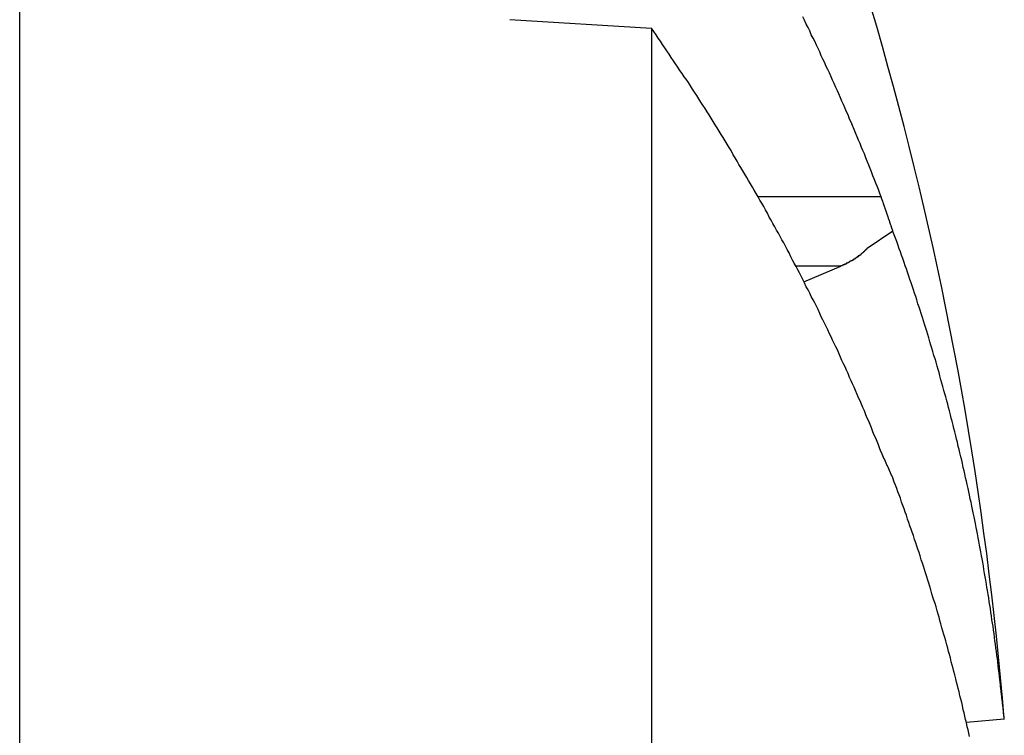
# Model space of a CAD drawing. Extents: x 3.5 to 71.5, y 2.7 to 42.5.
# Drawn here: x 9.8 to 10, y 31.1 to 31.2 of the extents above; entities that cross this region are included whole.
import ezdxf

# ---------------------------------------------------------------- set-up
doc = ezdxf.new("R2010")
doc.units = 0
doc.header["$LTSCALE"] = 4.299999999999998
doc.layers.add('VISIBLE__ANSI_', color=7, linetype='CONTINUOUS')

msp = doc.modelspace()

# ---------------------------------------------------------------- linework, layer by layer
at = {"layer": 'VISIBLE__ANSI_'}
for p, q in [((9.83978673766994, 30.85376578483367), (9.83978673766994, 31.29126578483368)), ((9.917786737669898, 31.19347389375306), (9.900286737669896, 31.19455987633905)), ((9.917786737669896, 31.19347389375306), (9.91778673766994, 30.8798399005887)), ((9.946123390233266, 31.17268564116908), (9.930931071611166, 31.17268564116908)), ((9.947580499525651, 31.16844508138151), (9.944404031805307, 31.16632626929725)), ((9.941147352637747, 31.16415395344761), (9.935587402108887, 31.16415395344761)), ((9.936583386604424, 31.16222466919837), (9.941147352637747, 31.16415395344761)), ((9.961317176819986, 31.1082268782311), (9.956637579177693, 31.10781746648755))]:
    msp.add_line(p, q, dxfattribs=at)
for points in [[(9.94612, 31.1727, 0), (9.94596, 31.1731, 0), (9.94579, 31.1736, 0), (9.94562, 31.174, 0), (9.94545, 31.1744, 0), (9.94527, 31.1749, 0), (9.9451, 31.1753, 0), (9.94493, 31.1758, 0), (9.94475, 31.1762, 0), (9.94458, 31.1766, 0), (9.9444, 31.1771, 0), (9.94423, 31.1775, 0), (9.94405, 31.178, 0), (9.94387, 31.1784, 0), (9.94369, 31.1788, 0), (9.94351, 31.1793, 0), (9.94333, 31.1797, 0), (9.94315, 31.1801, 0), (9.94296, 31.1806, 0), (9.94278, 31.181, 0), (9.9426, 31.1815, 0), (9.94241, 31.1819, 0), (9.94222, 31.1823, 0), (9.94204, 31.1828, 0), (9.94185, 31.1832, 0), (9.94166, 31.1836, 0), (9.94147, 31.1841, 0), (9.94128, 31.1845, 0), (9.94109, 31.1849, 0), (9.9409, 31.1854, 0), (9.94071, 31.1858, 0), (9.94051, 31.1862, 0), (9.94032, 31.1867, 0), (9.94012, 31.1871, 0), (9.93993, 31.1875, 0), (9.93973, 31.188, 0), (9.93953, 31.1884, 0), (9.93933, 31.1888, 0), (9.93913, 31.1893, 0), (9.93893, 31.1897, 0), (9.93873, 31.1901, 0), (9.93853, 31.1906, 0), (9.93833, 31.191, 0), (9.93812, 31.1914, 0), (9.93792, 31.1919, 0), (9.93771, 31.1923, 0), (9.9375, 31.1927, 0), (9.9373, 31.1932, 0), (9.93709, 31.1936, 0), (9.93688, 31.194, 0), (9.93667, 31.1945, 0), (9.93646, 31.1949, 0)], [(9.94612, 31.1412, 0), (9.94596, 31.1416, 0), (9.94579, 31.1421, 0), (9.94562, 31.1425, 0), (9.94545, 31.1429, 0), (9.94527, 31.1433, 0), (9.9451, 31.1437, 0), (9.94493, 31.1442, 0), (9.94475, 31.1446, 0), (9.94458, 31.145, 0), (9.9444, 31.1454, 0), (9.94423, 31.1458, 0), (9.94405, 31.1463, 0), (9.94387, 31.1467, 0), (9.94369, 31.1471, 0), (9.94351, 31.1475, 0), (9.94333, 31.1479, 0), (9.94315, 31.1483, 0), (9.94296, 31.1488, 0), (9.94278, 31.1492, 0), (9.9426, 31.1496, 0), (9.94241, 31.15, 0), (9.94222, 31.1504, 0), (9.94204, 31.1509, 0), (9.94185, 31.1513, 0), (9.94166, 31.1517, 0), (9.94147, 31.1521, 0), (9.94128, 31.1525, 0), (9.94109, 31.1529, 0), (9.9409, 31.1534, 0), (9.94071, 31.1538, 0), (9.94051, 31.1542, 0), (9.94032, 31.1546, 0), (9.94012, 31.155, 0), (9.93993, 31.1554, 0), (9.93973, 31.1558, 0), (9.93953, 31.1563, 0), (9.93933, 31.1567, 0), (9.93913, 31.1571, 0), (9.93893, 31.1575, 0), (9.93873, 31.1579, 0), (9.93853, 31.1583, 0), (9.93833, 31.1588, 0), (9.93812, 31.1592, 0), (9.93792, 31.1596, 0), (9.93771, 31.16, 0), (9.9375, 31.1604, 0), (9.9373, 31.1608, 0), (9.93709, 31.1612, 0), (9.93688, 31.1616, 0), (9.93667, 31.1621, 0), (9.93646, 31.1625, 0), (9.93625, 31.1629, 0), (9.93604, 31.1633, 0), (9.93582, 31.1637, 0), (9.93561, 31.1641, 0), (9.9354, 31.1645, 0), (9.93518, 31.1649, 0), (9.93496, 31.1653, 0), (9.93475, 31.1658, 0), (9.93453, 31.1662, 0), (9.93431, 31.1666, 0), (9.93409, 31.167, 0), (9.93387, 31.1674, 0), (9.93365, 31.1678, 0), (9.93343, 31.1682, 0), (9.9332, 31.1686, 0), (9.93298, 31.169, 0), (9.93276, 31.1694, 0), (9.93253, 31.1698, 0), (9.9323, 31.1702, 0), (9.93208, 31.1707, 0), (9.93185, 31.1711, 0), (9.93162, 31.1715, 0), (9.93139, 31.1719, 0), (9.93116, 31.1723, 0), (9.93093, 31.1727, 0), (9.9307, 31.1731, 0), (9.93046, 31.1735, 0), (9.93023, 31.1739, 0), (9.93, 31.1743, 0), (9.92976, 31.1747, 0), (9.92953, 31.1751, 0), (9.92929, 31.1755, 0), (9.92905, 31.1759, 0), (9.92881, 31.1763, 0), (9.92857, 31.1767, 0), (9.92833, 31.1771, 0), (9.92809, 31.1775, 0), (9.92785, 31.1779, 0), (9.92761, 31.1784, 0), (9.92736, 31.1788, 0), (9.92712, 31.1792, 0), (9.92687, 31.1796, 0), (9.92663, 31.18, 0), (9.92638, 31.1804, 0), (9.92613, 31.1808, 0), (9.92589, 31.1812, 0), (9.92564, 31.1816, 0), (9.92539, 31.182, 0), (9.92514, 31.1824, 0), (9.92488, 31.1828, 0), (9.92463, 31.1832, 0), (9.92438, 31.1836, 0), (9.92412, 31.184, 0), (9.92387, 31.1844, 0), (9.92361, 31.1848, 0), (9.92336, 31.1852, 0), (9.9231, 31.1856, 0), (9.92284, 31.186, 0), (9.92258, 31.1864, 0), (9.92232, 31.1868, 0), (9.92206, 31.1872, 0), (9.9218, 31.1875, 0), (9.92154, 31.1879, 0), (9.92128, 31.1883, 0), (9.92101, 31.1887, 0), (9.92075, 31.1891, 0), (9.92048, 31.1895, 0), (9.92022, 31.1899, 0), (9.91995, 31.1903, 0), (9.91968, 31.1907, 0), (9.91941, 31.1911, 0), (9.91915, 31.1915, 0), (9.91888, 31.1919, 0), (9.9186, 31.1923, 0), (9.91833, 31.1927, 0), (9.91806, 31.1931, 0), (9.91779, 31.1935, 0)], [(9.94758, 31.1684, 0), (9.94757, 31.1685, 0), (9.94756, 31.1685, 0), (9.94755, 31.1685, 0), (9.94754, 31.1686, 0), (9.94752, 31.1686, 0), (9.94751, 31.1686, 0), (9.9475, 31.1687, 0), (9.94749, 31.1687, 0), (9.94748, 31.1687, 0), (9.94747, 31.1688, 0), (9.94746, 31.1688, 0), (9.94745, 31.1688, 0), (9.94744, 31.1689, 0), (9.94742, 31.1689, 0), (9.94741, 31.1689, 0), (9.9474, 31.169, 0), (9.94739, 31.169, 0), (9.94738, 31.169, 0), (9.94737, 31.1691, 0), (9.94736, 31.1691, 0), (9.94735, 31.1691, 0), (9.94733, 31.1692, 0), (9.94732, 31.1692, 0), (9.94731, 31.1692, 0), (9.9473, 31.1693, 0), (9.94729, 31.1693, 0), (9.94728, 31.1693, 0), (9.94727, 31.1694, 0), (9.94726, 31.1694, 0), (9.94724, 31.1694, 0), (9.94723, 31.1695, 0), (9.94722, 31.1695, 0), (9.94721, 31.1695, 0), (9.9472, 31.1696, 0), (9.94719, 31.1696, 0), (9.94718, 31.1696, 0), (9.94717, 31.1697, 0), (9.94715, 31.1697, 0), (9.94714, 31.1697, 0), (9.94713, 31.1698, 0), (9.94712, 31.1698, 0), (9.94711, 31.1698, 0), (9.9471, 31.1699, 0), (9.94709, 31.1699, 0), (9.94708, 31.1699, 0), (9.94706, 31.17, 0), (9.94705, 31.17, 0), (9.94704, 31.17, 0), (9.94703, 31.1701, 0), (9.94702, 31.1701, 0), (9.94701, 31.1701, 0), (9.947, 31.1702, 0), (9.94699, 31.1702, 0), (9.94697, 31.1702, 0), (9.94696, 31.1703, 0), (9.94695, 31.1703, 0), (9.94694, 31.1703, 0), (9.94693, 31.1704, 0), (9.94692, 31.1704, 0), (9.94691, 31.1704, 0), (9.94689, 31.1705, 0), (9.94688, 31.1705, 0), (9.94687, 31.1705, 0), (9.94686, 31.1706, 0), (9.94685, 31.1706, 0), (9.94684, 31.1706, 0), (9.94683, 31.1707, 0), (9.94681, 31.1707, 0), (9.9468, 31.1707, 0), (9.94679, 31.1708, 0), (9.94678, 31.1708, 0), (9.94677, 31.1708, 0), (9.94676, 31.1709, 0), (9.94675, 31.1709, 0), (9.94673, 31.1709, 0), (9.94672, 31.171, 0), (9.94671, 31.171, 0), (9.9467, 31.171, 0), (9.94669, 31.1711, 0), (9.94668, 31.1711, 0), (9.94667, 31.1711, 0), (9.94665, 31.1712, 0), (9.94664, 31.1712, 0), (9.94663, 31.1712, 0), (9.94662, 31.1713, 0), (9.94661, 31.1713, 0), (9.9466, 31.1713, 0), (9.94659, 31.1714, 0), (9.94657, 31.1714, 0), (9.94656, 31.1714, 0), (9.94655, 31.1715, 0), (9.94654, 31.1715, 0), (9.94653, 31.1715, 0), (9.94652, 31.1716, 0), (9.94651, 31.1716, 0), (9.94649, 31.1716, 0), (9.94648, 31.1717, 0), (9.94647, 31.1717, 0), (9.94646, 31.1717, 0), (9.94645, 31.1718, 0), (9.94644, 31.1718, 0), (9.94642, 31.1718, 0), (9.94641, 31.1719, 0), (9.9464, 31.1719, 0), (9.94639, 31.1719, 0), (9.94638, 31.172, 0), (9.94637, 31.172, 0), (9.94636, 31.172, 0), (9.94634, 31.1721, 0), (9.94633, 31.1721, 0), (9.94632, 31.1721, 0), (9.94631, 31.1722, 0), (9.9463, 31.1722, 0), (9.94629, 31.1722, 0), (9.94627, 31.1723, 0), (9.94626, 31.1723, 0), (9.94625, 31.1723, 0), (9.94624, 31.1724, 0), (9.94623, 31.1724, 0), (9.94622, 31.1724, 0), (9.9462, 31.1725, 0), (9.94619, 31.1725, 0), (9.94618, 31.1725, 0), (9.94617, 31.1726, 0), (9.94616, 31.1726, 0), (9.94615, 31.1726, 0), (9.94614, 31.1727, 0), (9.94612, 31.1727, 0)], [(9.96078, 31.1131, 0), (9.96073, 31.1135, 0), (9.96068, 31.1139, 0), (9.96062, 31.1144, 0), (9.96057, 31.1148, 0), (9.96052, 31.1153, 0), (9.96046, 31.1157, 0), (9.9604, 31.1161, 0), (9.96035, 31.1166, 0), (9.96029, 31.117, 0), (9.96023, 31.1175, 0), (9.96017, 31.1179, 0), (9.96011, 31.1183, 0), (9.96005, 31.1188, 0), (9.95999, 31.1192, 0), (9.95993, 31.1197, 0), (9.95986, 31.1201, 0), (9.9598, 31.1205, 0), (9.95973, 31.121, 0), (9.95967, 31.1214, 0), (9.9596, 31.1219, 0), (9.95953, 31.1223, 0), (9.95947, 31.1227, 0), (9.9594, 31.1232, 0), (9.95933, 31.1236, 0), (9.95926, 31.1241, 0), (9.95918, 31.1245, 0), (9.95911, 31.1249, 0), (9.95904, 31.1254, 0), (9.95896, 31.1258, 0), (9.95889, 31.1262, 0), (9.95881, 31.1267, 0), (9.95874, 31.1271, 0), (9.95866, 31.1276, 0), (9.95858, 31.128, 0), (9.9585, 31.1284, 0), (9.95842, 31.1289, 0), (9.95834, 31.1293, 0), (9.95826, 31.1297, 0), (9.95818, 31.1302, 0), (9.95809, 31.1306, 0), (9.95801, 31.1311, 0), (9.95792, 31.1315, 0), (9.95784, 31.1319, 0), (9.95775, 31.1324, 0), (9.95767, 31.1328, 0), (9.95758, 31.1332, 0), (9.95749, 31.1337, 0), (9.9574, 31.1341, 0), (9.95731, 31.1345, 0), (9.95722, 31.135, 0), (9.95712, 31.1354, 0), (9.95703, 31.1359, 0), (9.95694, 31.1363, 0), (9.95684, 31.1367, 0), (9.95675, 31.1372, 0), (9.95665, 31.1376, 0), (9.95655, 31.138, 0), (9.95646, 31.1385, 0), (9.95636, 31.1389, 0), (9.95626, 31.1393, 0), (9.95616, 31.1398, 0), (9.95606, 31.1402, 0), (9.95595, 31.1406, 0), (9.95585, 31.1411, 0), (9.95575, 31.1415, 0), (9.95564, 31.1419, 0), (9.95554, 31.1424, 0), (9.95543, 31.1428, 0), (9.95532, 31.1432, 0), (9.95522, 31.1437, 0), (9.95511, 31.1441, 0), (9.955, 31.1445, 0), (9.95489, 31.145, 0), (9.95478, 31.1454, 0), (9.95467, 31.1458, 0), (9.95455, 31.1463, 0), (9.95444, 31.1467, 0), (9.95433, 31.1471, 0), (9.95421, 31.1475, 0), (9.95409, 31.148, 0), (9.95398, 31.1484, 0), (9.95386, 31.1488, 0), (9.95374, 31.1493, 0), (9.95362, 31.1497, 0), (9.9535, 31.1501, 0), (9.95338, 31.1506, 0), (9.95326, 31.151, 0), (9.95314, 31.1514, 0), (9.95302, 31.1518, 0), (9.95289, 31.1523, 0), (9.95277, 31.1527, 0), (9.95264, 31.1531, 0), (9.95251, 31.1536, 0), (9.95239, 31.154, 0), (9.95226, 31.1544, 0), (9.95213, 31.1548, 0), (9.952, 31.1553, 0), (9.95187, 31.1557, 0), (9.95174, 31.1561, 0), (9.95161, 31.1566, 0), (9.95147, 31.157, 0), (9.95134, 31.1574, 0), (9.95121, 31.1578, 0), (9.95107, 31.1583, 0), (9.95093, 31.1587, 0), (9.9508, 31.1591, 0), (9.95066, 31.1595, 0), (9.95052, 31.16, 0), (9.95038, 31.1604, 0), (9.95024, 31.1608, 0), (9.9501, 31.1612, 0), (9.94996, 31.1617, 0), (9.94982, 31.1621, 0), (9.94967, 31.1625, 0), (9.94953, 31.1629, 0), (9.94938, 31.1634, 0), (9.94924, 31.1638, 0), (9.94909, 31.1642, 0), (9.94894, 31.1646, 0), (9.9488, 31.1651, 0), (9.94865, 31.1655, 0), (9.9485, 31.1659, 0), (9.94835, 31.1663, 0), (9.94819, 31.1668, 0), (9.94804, 31.1672, 0), (9.94789, 31.1676, 0), (9.94774, 31.168, 0), (9.94758, 31.1684, 0)], [(9.9444, 31.1663, 0), (9.94439, 31.1663, 0), (9.94438, 31.1663, 0), (9.94436, 31.1663, 0), (9.94435, 31.1663, 0), (9.94433, 31.1663, 0), (9.94432, 31.1662, 0), (9.94431, 31.1662, 0), (9.94429, 31.1662, 0), (9.94428, 31.1662, 0), (9.94426, 31.1662, 0), (9.94425, 31.1662, 0), (9.94424, 31.1662, 0), (9.94422, 31.1661, 0), (9.94421, 31.1661, 0), (9.94419, 31.1661, 0), (9.94418, 31.1661, 0), (9.94416, 31.1661, 0), (9.94415, 31.1661, 0), (9.94414, 31.1661, 0), (9.94412, 31.166, 0), (9.94411, 31.166, 0), (9.94409, 31.166, 0), (9.94408, 31.166, 0), (9.94406, 31.166, 0), (9.94405, 31.166, 0), (9.94403, 31.166, 0), (9.94402, 31.1659, 0), (9.94401, 31.1659, 0), (9.94399, 31.1659, 0), (9.94398, 31.1659, 0), (9.94396, 31.1659, 0), (9.94395, 31.1659, 0), (9.94393, 31.1659, 0), (9.94392, 31.1659, 0), (9.9439, 31.1658, 0), (9.94389, 31.1658, 0), (9.94387, 31.1658, 0), (9.94386, 31.1658, 0), (9.94384, 31.1658, 0), (9.94383, 31.1658, 0), (9.94381, 31.1658, 0), (9.9438, 31.1658, 0), (9.94379, 31.1657, 0), (9.94377, 31.1657, 0), (9.94376, 31.1657, 0), (9.94374, 31.1657, 0), (9.94373, 31.1657, 0), (9.94371, 31.1657, 0), (9.9437, 31.1657, 0), (9.94368, 31.1657, 0), (9.94367, 31.1656, 0), (9.94365, 31.1656, 0), (9.94364, 31.1656, 0), (9.94362, 31.1656, 0), (9.94361, 31.1656, 0), (9.94359, 31.1656, 0), (9.94358, 31.1656, 0), (9.94356, 31.1656, 0), (9.94355, 31.1655, 0), (9.94353, 31.1655, 0), (9.94352, 31.1655, 0), (9.9435, 31.1655, 0), (9.94349, 31.1655, 0), (9.94347, 31.1655, 0), (9.94346, 31.1655, 0), (9.94344, 31.1655, 0), (9.94343, 31.1654, 0), (9.94341, 31.1654, 0), (9.94339, 31.1654, 0), (9.94338, 31.1654, 0), (9.94336, 31.1654, 0), (9.94335, 31.1654, 0), (9.94333, 31.1654, 0), (9.94331, 31.1654, 0), (9.9433, 31.1654, 0), (9.94328, 31.1653, 0), (9.94327, 31.1653, 0), (9.94325, 31.1653, 0), (9.94323, 31.1653, 0), (9.94322, 31.1653, 0), (9.9432, 31.1653, 0), (9.94318, 31.1653, 0), (9.94317, 31.1653, 0), (9.94315, 31.1652, 0), (9.94313, 31.1652, 0), (9.94312, 31.1652, 0), (9.9431, 31.1652, 0), (9.94308, 31.1652, 0), (9.94307, 31.1652, 0), (9.94305, 31.1652, 0), (9.94303, 31.1652, 0), (9.94302, 31.1652, 0), (9.943, 31.1651, 0), (9.94298, 31.1651, 0), (9.94296, 31.1651, 0), (9.94295, 31.1651, 0), (9.94293, 31.1651, 0), (9.94291, 31.1651, 0), (9.94289, 31.1651, 0), (9.94288, 31.1651, 0), (9.94286, 31.165, 0), (9.94284, 31.165, 0), (9.94282, 31.165, 0), (9.94281, 31.165, 0), (9.94279, 31.165, 0), (9.94277, 31.165, 0), (9.94275, 31.165, 0), (9.94274, 31.165, 0), (9.94272, 31.165, 0), (9.9427, 31.1649, 0), (9.94268, 31.1649, 0), (9.94266, 31.1649, 0), (9.94265, 31.1649, 0), (9.94263, 31.1649, 0), (9.94261, 31.1649, 0), (9.94259, 31.1649, 0), (9.94257, 31.1649, 0), (9.94255, 31.1649, 0), (9.94254, 31.1648, 0), (9.94252, 31.1648, 0), (9.9425, 31.1648, 0), (9.94248, 31.1648, 0), (9.94246, 31.1648, 0), (9.94244, 31.1648, 0), (9.94243, 31.1648, 0), (9.94241, 31.1648, 0), (9.94239, 31.1648, 0), (9.94237, 31.1648, 0), (9.94235, 31.1647, 0), (9.94233, 31.1647, 0), (9.94231, 31.1647, 0), (9.94229, 31.1647, 0), (9.94228, 31.1647, 0), (9.94226, 31.1647, 0), (9.94224, 31.1647, 0), (9.94222, 31.1647, 0), (9.9422, 31.1647, 0), (9.94218, 31.1646, 0), (9.94216, 31.1646, 0), (9.94214, 31.1646, 0), (9.94212, 31.1646, 0), (9.94211, 31.1646, 0), (9.94209, 31.1646, 0), (9.94207, 31.1646, 0), (9.94205, 31.1646, 0), (9.94203, 31.1646, 0), (9.94201, 31.1646, 0), (9.94199, 31.1645, 0), (9.94197, 31.1645, 0), (9.94195, 31.1645, 0), (9.94193, 31.1645, 0), (9.94191, 31.1645, 0), (9.94189, 31.1645, 0), (9.94187, 31.1645, 0), (9.94185, 31.1645, 0), (9.94184, 31.1645, 0), (9.94182, 31.1645, 0), (9.9418, 31.1644, 0), (9.94178, 31.1644, 0), (9.94176, 31.1644, 0), (9.94174, 31.1644, 0), (9.94172, 31.1644, 0), (9.9417, 31.1644, 0), (9.94168, 31.1644, 0), (9.94166, 31.1644, 0), (9.94164, 31.1644, 0), (9.94162, 31.1644, 0), (9.9416, 31.1644, 0), (9.94158, 31.1643, 0), (9.94156, 31.1643, 0), (9.94154, 31.1643, 0), (9.94152, 31.1643, 0), (9.9415, 31.1643, 0), (9.94148, 31.1643, 0), (9.94146, 31.1643, 0), (9.94144, 31.1643, 0), (9.94142, 31.1643, 0), (9.9414, 31.1643, 0), (9.94138, 31.1643, 0), (9.94136, 31.1642, 0), (9.94135, 31.1642, 0), (9.94133, 31.1642, 0), (9.94131, 31.1642, 0), (9.94129, 31.1642, 0), (9.94127, 31.1642, 0), (9.94125, 31.1642, 0), (9.94123, 31.1642, 0), (9.94121, 31.1642, 0), (9.94119, 31.1642, 0), (9.94117, 31.1642, 0), (9.94115, 31.1642, 0)], [(9.94758, 31.138, 0), (9.94757, 31.138, 0), (9.94756, 31.138, 0), (9.94755, 31.138, 0), (9.94754, 31.1381, 0), (9.94752, 31.1381, 0), (9.94751, 31.1381, 0), (9.9475, 31.1381, 0), (9.94749, 31.1382, 0), (9.94748, 31.1382, 0), (9.94747, 31.1382, 0), (9.94746, 31.1382, 0), (9.94745, 31.1383, 0), (9.94744, 31.1383, 0), (9.94742, 31.1383, 0), (9.94741, 31.1383, 0), (9.9474, 31.1384, 0), (9.94739, 31.1384, 0), (9.94738, 31.1384, 0), (9.94737, 31.1384, 0), (9.94736, 31.1385, 0), (9.94735, 31.1385, 0), (9.94733, 31.1385, 0), (9.94732, 31.1385, 0), (9.94731, 31.1386, 0), (9.9473, 31.1386, 0), (9.94729, 31.1386, 0), (9.94728, 31.1386, 0), (9.94727, 31.1387, 0), (9.94726, 31.1387, 0), (9.94724, 31.1387, 0), (9.94723, 31.1387, 0), (9.94722, 31.1388, 0), (9.94721, 31.1388, 0), (9.9472, 31.1388, 0), (9.94719, 31.1388, 0), (9.94718, 31.1389, 0), (9.94717, 31.1389, 0), (9.94715, 31.1389, 0), (9.94714, 31.1389, 0), (9.94713, 31.139, 0), (9.94712, 31.139, 0), (9.94711, 31.139, 0), (9.9471, 31.139, 0), (9.94709, 31.1391, 0), (9.94708, 31.1391, 0), (9.94706, 31.1391, 0), (9.94705, 31.1392, 0), (9.94704, 31.1392, 0), (9.94703, 31.1392, 0), (9.94702, 31.1392, 0), (9.94701, 31.1393, 0), (9.947, 31.1393, 0), (9.94699, 31.1393, 0), (9.94697, 31.1393, 0), (9.94696, 31.1394, 0), (9.94695, 31.1394, 0), (9.94694, 31.1394, 0), (9.94693, 31.1394, 0), (9.94692, 31.1395, 0), (9.94691, 31.1395, 0), (9.94689, 31.1395, 0), (9.94688, 31.1395, 0), (9.94687, 31.1396, 0), (9.94686, 31.1396, 0), (9.94685, 31.1396, 0), (9.94684, 31.1396, 0), (9.94683, 31.1397, 0), (9.94681, 31.1397, 0), (9.9468, 31.1397, 0), (9.94679, 31.1397, 0), (9.94678, 31.1398, 0), (9.94677, 31.1398, 0), (9.94676, 31.1398, 0), (9.94675, 31.1398, 0), (9.94673, 31.1399, 0), (9.94672, 31.1399, 0), (9.94671, 31.1399, 0), (9.9467, 31.1399, 0), (9.94669, 31.14, 0), (9.94668, 31.14, 0), (9.94667, 31.14, 0), (9.94665, 31.14, 0), (9.94664, 31.1401, 0), (9.94663, 31.1401, 0), (9.94662, 31.1401, 0), (9.94661, 31.1401, 0), (9.9466, 31.1402, 0), (9.94659, 31.1402, 0), (9.94657, 31.1402, 0), (9.94656, 31.1402, 0), (9.94655, 31.1403, 0), (9.94654, 31.1403, 0), (9.94653, 31.1403, 0), (9.94652, 31.1403, 0), (9.94651, 31.1404, 0), (9.94649, 31.1404, 0), (9.94648, 31.1404, 0), (9.94647, 31.1404, 0), (9.94646, 31.1405, 0), (9.94645, 31.1405, 0), (9.94644, 31.1405, 0), (9.94642, 31.1405, 0), (9.94641, 31.1406, 0), (9.9464, 31.1406, 0), (9.94639, 31.1406, 0), (9.94638, 31.1406, 0), (9.94637, 31.1407, 0), (9.94636, 31.1407, 0), (9.94634, 31.1407, 0), (9.94633, 31.1408, 0), (9.94632, 31.1408, 0), (9.94631, 31.1408, 0), (9.9463, 31.1408, 0), (9.94629, 31.1409, 0), (9.94627, 31.1409, 0), (9.94626, 31.1409, 0), (9.94625, 31.1409, 0), (9.94624, 31.141, 0), (9.94623, 31.141, 0), (9.94622, 31.141, 0), (9.9462, 31.141, 0), (9.94619, 31.1411, 0), (9.94618, 31.1411, 0), (9.94617, 31.1411, 0), (9.94616, 31.1411, 0), (9.94615, 31.1412, 0), (9.94614, 31.1412, 0), (9.94612, 31.1412, 0)], [(9.95703, 31.1061, 0), (9.95694, 31.1065, 0), (9.95684, 31.1069, 0), (9.95675, 31.1073, 0), (9.95665, 31.1078, 0), (9.95655, 31.1082, 0), (9.95646, 31.1086, 0), (9.95636, 31.109, 0), (9.95626, 31.1094, 0), (9.95616, 31.1099, 0), (9.95606, 31.1103, 0), (9.95595, 31.1107, 0), (9.95585, 31.1111, 0), (9.95575, 31.1116, 0), (9.95564, 31.112, 0), (9.95554, 31.1124, 0), (9.95543, 31.1128, 0), (9.95532, 31.1132, 0), (9.95522, 31.1137, 0), (9.95511, 31.1141, 0), (9.955, 31.1145, 0), (9.95489, 31.1149, 0), (9.95478, 31.1153, 0), (9.95467, 31.1158, 0), (9.95455, 31.1162, 0), (9.95444, 31.1166, 0), (9.95433, 31.117, 0), (9.95421, 31.1174, 0), (9.95409, 31.1179, 0), (9.95398, 31.1183, 0), (9.95386, 31.1187, 0), (9.95374, 31.1191, 0), (9.95362, 31.1195, 0), (9.9535, 31.12, 0), (9.95338, 31.1204, 0), (9.95326, 31.1208, 0), (9.95314, 31.1212, 0), (9.95302, 31.1216, 0), (9.95289, 31.1221, 0), (9.95277, 31.1225, 0), (9.95264, 31.1229, 0), (9.95251, 31.1233, 0), (9.95239, 31.1237, 0), (9.95226, 31.1242, 0), (9.95213, 31.1246, 0), (9.952, 31.125, 0), (9.95187, 31.1254, 0), (9.95174, 31.1258, 0), (9.95161, 31.1263, 0), (9.95147, 31.1267, 0), (9.95134, 31.1271, 0), (9.95121, 31.1275, 0), (9.95107, 31.1279, 0), (9.95093, 31.1284, 0), (9.9508, 31.1288, 0), (9.95066, 31.1292, 0), (9.95052, 31.1296, 0), (9.95038, 31.13, 0), (9.95024, 31.1304, 0), (9.9501, 31.1309, 0), (9.94996, 31.1313, 0), (9.94982, 31.1317, 0), (9.94967, 31.1321, 0), (9.94953, 31.1325, 0), (9.94938, 31.1329, 0), (9.94924, 31.1334, 0), (9.94909, 31.1338, 0), (9.94894, 31.1342, 0), (9.9488, 31.1346, 0), (9.94865, 31.135, 0), (9.9485, 31.1355, 0), (9.94835, 31.1359, 0), (9.94819, 31.1363, 0), (9.94804, 31.1367, 0), (9.94789, 31.1371, 0), (9.94774, 31.1375, 0), (9.94758, 31.138, 0)], [(9.96132, 31.1082, 0), (9.96132, 31.1082, 0), (9.96132, 31.1082, 0), (9.96132, 31.1082, 0), (9.96132, 31.1082, 0), (9.96132, 31.1082, 0), (9.96132, 31.1082, 0), (9.96132, 31.1082, 0), (9.96132, 31.1082, 0), (9.96132, 31.1082, 0), (9.96132, 31.1082, 0), (9.96132, 31.1082, 0), (9.96132, 31.1082, 0), (9.96132, 31.1082, 0), (9.96132, 31.1082, 0), (9.96132, 31.1082, 0), (9.96132, 31.1082, 0), (9.96132, 31.1082, 0), (9.96132, 31.1083, 0), (9.96132, 31.1083, 0), (9.96132, 31.1083, 0), (9.96132, 31.1083, 0), (9.96132, 31.1083, 0), (9.96131, 31.1083, 0), (9.96131, 31.1083, 0), (9.96131, 31.1083, 0), (9.96131, 31.1083, 0), (9.96131, 31.1083, 0), (9.96131, 31.1083, 0), (9.96131, 31.1083, 0), (9.96131, 31.1083, 0), (9.96131, 31.1083, 0), (9.96131, 31.1083, 0), (9.96131, 31.1083, 0), (9.96131, 31.1083, 0), (9.96131, 31.1083, 0), (9.96131, 31.1083, 0), (9.96131, 31.1083, 0), (9.96131, 31.1083, 0), (9.96131, 31.1083, 0), (9.96131, 31.1084, 0), (9.96131, 31.1084, 0), (9.96131, 31.1084, 0), (9.96131, 31.1084, 0), (9.9613, 31.1084, 0), (9.9613, 31.1084, 0), (9.9613, 31.1084, 0), (9.9613, 31.1084, 0), (9.9613, 31.1084, 0), (9.9613, 31.1084, 0), (9.9613, 31.1084, 0), (9.9613, 31.1084, 0), (9.9613, 31.1084, 0), (9.9613, 31.1084, 0), (9.9613, 31.1085, 0), (9.9613, 31.1085, 0), (9.96129, 31.1085, 0), (9.96129, 31.1085, 0), (9.96129, 31.1085, 0), (9.96129, 31.1085, 0), (9.96129, 31.1085, 0), (9.96129, 31.1085, 0), (9.96129, 31.1085, 0), (9.96129, 31.1085, 0), (9.96129, 31.1085, 0), (9.96129, 31.1086, 0), (9.96128, 31.1086, 0), (9.96128, 31.1086, 0), (9.96128, 31.1086, 0), (9.96128, 31.1086, 0), (9.96128, 31.1086, 0), (9.96128, 31.1086, 0), (9.96128, 31.1086, 0), (9.96128, 31.1086, 0), (9.96128, 31.1087, 0), (9.96127, 31.1087, 0), (9.96127, 31.1087, 0), (9.96127, 31.1087, 0), (9.96127, 31.1087, 0), (9.96127, 31.1087, 0), (9.96127, 31.1087, 0), (9.96127, 31.1087, 0), (9.96127, 31.1088, 0), (9.96126, 31.1088, 0), (9.96126, 31.1088, 0), (9.96126, 31.1088, 0), (9.96126, 31.1088, 0), (9.96126, 31.1088, 0), (9.96126, 31.1088, 0), (9.96125, 31.1088, 0), (9.96125, 31.1089, 0), (9.96125, 31.1089, 0), (9.96125, 31.1089, 0), (9.96125, 31.1089, 0), (9.96125, 31.1089, 0), (9.96125, 31.1089, 0), (9.96124, 31.1089, 0), (9.96124, 31.109, 0), (9.96124, 31.109, 0), (9.96124, 31.109, 0), (9.96124, 31.109, 0), (9.96124, 31.109, 0), (9.96123, 31.109, 0), (9.96123, 31.1091, 0), (9.96123, 31.1091, 0), (9.96123, 31.1091, 0), (9.96123, 31.1091, 0), (9.96122, 31.1091, 0), (9.96122, 31.1091, 0), (9.96122, 31.1092, 0), (9.96122, 31.1092, 0), (9.96122, 31.1092, 0), (9.96122, 31.1092, 0), (9.96121, 31.1092, 0), (9.96121, 31.1092, 0), (9.96121, 31.1093, 0), (9.96121, 31.1093, 0), (9.96121, 31.1093, 0), (9.9612, 31.1093, 0), (9.9612, 31.1093, 0), (9.9612, 31.1094, 0), (9.9612, 31.1094, 0), (9.96119, 31.1094, 0), (9.96119, 31.1094, 0), (9.96119, 31.1094, 0), (9.96119, 31.1095, 0), (9.96119, 31.1095, 0), (9.96118, 31.1095, 0), (9.96118, 31.1095, 0), (9.96118, 31.1095, 0), (9.96118, 31.1096, 0), (9.96117, 31.1096, 0), (9.96117, 31.1096, 0), (9.96117, 31.1096, 0), (9.96117, 31.1096, 0), (9.96117, 31.1097, 0), (9.96116, 31.1097, 0), (9.96116, 31.1097, 0), (9.96116, 31.1097, 0), (9.96116, 31.1097, 0), (9.96115, 31.1098, 0), (9.96115, 31.1098, 0), (9.96115, 31.1098, 0), (9.96115, 31.1098, 0), (9.96114, 31.1099, 0), (9.96114, 31.1099, 0), (9.96114, 31.1099, 0), (9.96114, 31.1099, 0), (9.96113, 31.1099, 0), (9.96113, 31.11, 0), (9.96113, 31.11, 0), (9.96113, 31.11, 0), (9.96112, 31.11, 0), (9.96112, 31.1101, 0), (9.96112, 31.1101, 0), (9.96111, 31.1101, 0), (9.96111, 31.1101, 0), (9.96111, 31.1102, 0), (9.96111, 31.1102, 0), (9.9611, 31.1102, 0), (9.9611, 31.1102, 0), (9.9611, 31.1103, 0), (9.9611, 31.1103, 0), (9.96109, 31.1103, 0), (9.96109, 31.1103, 0), (9.96109, 31.1104, 0), (9.96108, 31.1104, 0), (9.96108, 31.1104, 0), (9.96108, 31.1104, 0), (9.96108, 31.1105, 0), (9.96107, 31.1105, 0), (9.96107, 31.1105, 0), (9.96107, 31.1105, 0), (9.96106, 31.1106, 0), (9.96106, 31.1106, 0), (9.96106, 31.1106, 0), (9.96105, 31.1106, 0), (9.96105, 31.1107, 0), (9.96105, 31.1107, 0), (9.96105, 31.1107, 0), (9.96104, 31.1107, 0), (9.96104, 31.1108, 0), (9.96104, 31.1108, 0), (9.96103, 31.1108, 0), (9.96103, 31.1109, 0), (9.96103, 31.1109, 0), (9.96102, 31.1109, 0), (9.96102, 31.1109, 0), (9.96102, 31.111, 0), (9.96101, 31.111, 0), (9.96101, 31.111, 0), (9.96101, 31.111, 0), (9.961, 31.1111, 0), (9.961, 31.1111, 0), (9.961, 31.1111, 0), (9.961, 31.1112, 0), (9.96099, 31.1112, 0), (9.96099, 31.1112, 0), (9.96099, 31.1112, 0), (9.96098, 31.1113, 0), (9.96098, 31.1113, 0), (9.96098, 31.1113, 0), (9.96097, 31.1114, 0), (9.96097, 31.1114, 0), (9.96097, 31.1114, 0), (9.96096, 31.1115, 0), (9.96096, 31.1115, 0), (9.96096, 31.1115, 0), (9.96095, 31.1115, 0), (9.96095, 31.1116, 0), (9.96095, 31.1116, 0), (9.96094, 31.1116, 0), (9.96094, 31.1117, 0), (9.96093, 31.1117, 0), (9.96093, 31.1117, 0), (9.96093, 31.1118, 0), (9.96092, 31.1118, 0), (9.96092, 31.1118, 0), (9.96092, 31.1118, 0), (9.96091, 31.1119, 0), (9.96091, 31.1119, 0), (9.96091, 31.1119, 0), (9.9609, 31.112, 0), (9.9609, 31.112, 0), (9.9609, 31.112, 0), (9.96089, 31.1121, 0), (9.96089, 31.1121, 0), (9.96089, 31.1121, 0), (9.96088, 31.1122, 0), (9.96088, 31.1122, 0), (9.96087, 31.1122, 0), (9.96087, 31.1123, 0), (9.96087, 31.1123, 0), (9.96086, 31.1123, 0), (9.96086, 31.1124, 0), (9.96086, 31.1124, 0), (9.96085, 31.1124, 0), (9.96085, 31.1124, 0), (9.96084, 31.1125, 0), (9.96084, 31.1125, 0), (9.96084, 31.1125, 0), (9.96083, 31.1126, 0), (9.96083, 31.1126, 0), (9.96083, 31.1126, 0), (9.96082, 31.1127, 0), (9.96082, 31.1127, 0), (9.96081, 31.1127, 0), (9.96081, 31.1128, 0), (9.96081, 31.1128, 0), (9.9608, 31.1128, 0), (9.9608, 31.1129, 0), (9.9608, 31.1129, 0), (9.96079, 31.1129, 0), (9.96079, 31.113, 0), (9.96078, 31.113, 0), (9.96078, 31.1131, 0)]]:
    msp.add_polyline3d(points, dxfattribs=at)
msp.add_arc((9.527797889119002, 31.07251578483368), 0.4349888485509432, 4.713746449199703, 26.29189832081242, dxfattribs=at)

doc.saveas('drawing.dxf')
